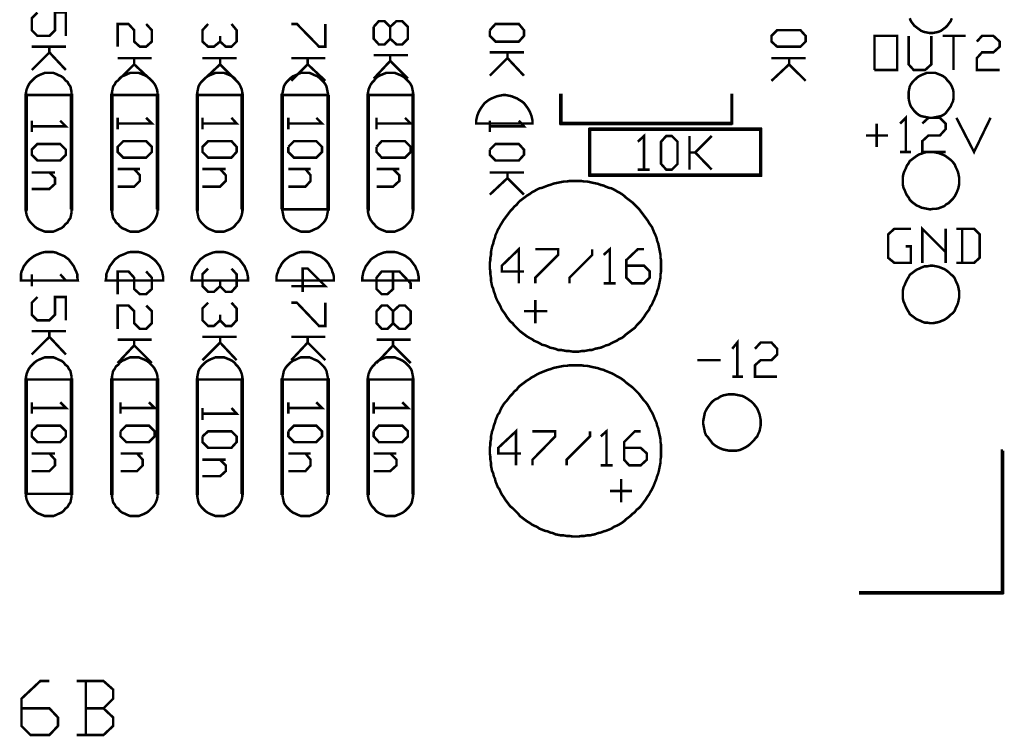
# Model space of a CAD drawing. Extents: x -2.19 to 1.44, y -1.06 to 2.4.
# Drawn here: x -0.29 to 1.44, y -0.05 to 1.21 of the extents above; entities that cross this region are included whole.
import ezdxf

# ---------------------------------------------------------------- set-up
doc = ezdxf.new("R2010")
doc.units = 0
doc.header["$LTSCALE"] = 0.000394
doc.layers.add('LAYER_1', color=7, linetype='CONTINUOUS')

msp = doc.modelspace()

# ---------------------------------------------------------------- linework, layer by layer
at = {"layer": 'LAYER_1', "color": 39, "linetype": 'CONTINUOUS', "const_width": 0.00439}
for points in [[(-0.258063, 1.217961), (-0.268063, 1.207961), (-0.268063, 1.186961), (-0.258063, 1.176961), (-0.237063, 1.176961), (-0.227063, 1.186961), (-0.227063, 1.217961), (-0.208063, 1.217961), (-0.208063, 1.176961)], [(-0.067063, 1.197961), (-0.057063, 1.186961), (-0.057063, 1.166961), (-0.067063, 1.157961), (-0.078063, 1.157961), (-0.088063, 1.166961), (-0.088063, 1.186961), (-0.098063, 1.197961), (-0.117063, 1.197961), (-0.117063, 1.157961)], [(0.082937, 1.197961), (0.091937, 1.186961), (0.091937, 1.166961), (0.082937, 1.157961), (0.072937, 1.157961), (0.062937, 1.166961), (0.062937, 1.176961), (0.062937, 1.166961), (0.051937, 1.157961), (0.041937, 1.157961), (0.031937, 1.166961), (0.031937, 1.186961), (0.041937, 1.197961)], [(0.247937, 1.197961), (0.247937, 1.157961), (0.236937, 1.157961), (0.197937, 1.197961), (0.187937, 1.197961)], [(0.341937, 1.202961), (0.332937, 1.192961), (0.341937, 1.202961), (0.351937, 1.202961), (0.361937, 1.192961), (0.361937, 1.171961), (0.372937, 1.161961), (0.382937, 1.161961), (0.392937, 1.171961), (0.392937, 1.192961), (0.382937, 1.202961), (0.372937, 1.202961), (0.361937, 1.192961), (0.361937, 1.171961), (0.351937, 1.161961), (0.341937, 1.161961), (0.332937, 1.171961), (0.332937, 1.192961)], [(0.546937, 1.197961), (0.536937, 1.186961), (0.546937, 1.197961), (0.587937, 1.197961), (0.596937, 1.186961), (0.596937, 1.176961), (0.587937, 1.166961), (0.546937, 1.166961), (0.536937, 1.176961), (0.536937, 1.186961)], [(1.274937, 1.207961), (1.276937, 1.202961), (1.279937, 1.198961), (1.282937, 1.194961), (1.286937, 1.191961), (1.290937, 1.188961), (1.294937, 1.185961), (1.299937, 1.183961), (1.304937, 1.182961), (1.309937, 1.181961), (1.314937, 1.181961), (1.319937, 1.182961), (1.324937, 1.183961), (1.329937, 1.185961), (1.333937, 1.188961), (1.337937, 1.191961), (1.340937, 1.194961), (1.343937, 1.198961), (1.346937, 1.202961), (1.348937, 1.207961)], [(1.212937, 1.116961), (1.212937, 1.176961), (1.252937, 1.176961), (1.252937, 1.116961), (1.212937, 1.116961), (1.252937, 1.116961)], [(1.272937, 1.126961), (1.272937, 1.176961), (1.272937, 1.126961), (1.281937, 1.116961), (1.301937, 1.116961), (1.312937, 1.126961), (1.312937, 1.176961)], [(1.332937, 1.176961), (1.372937, 1.176961), (1.351937, 1.176961), (1.351937, 1.116961)], [(1.392937, 1.166961), (1.401937, 1.176961), (1.421937, 1.176961), (1.432937, 1.166961), (1.432937, 1.157961), (1.421937, 1.147961), (1.401937, 1.147961), (1.392937, 1.137961), (1.392937, 1.116961), (1.432937, 1.116961)], [(-0.208063, 1.157961), (-0.268063, 1.157961)], [(-0.237063, 1.147961), (-0.208063, 1.116961), (-0.237063, 1.147961), (-0.237063, 1.157961), (-0.237063, 1.147961), (-0.268063, 1.116961)], [(0.392937, 1.142961), (0.332937, 1.142961)], [(0.361937, 1.132961), (0.392937, 1.101961), (0.361937, 1.132961), (0.361937, 1.142961), (0.361937, 1.132961), (0.332937, 1.101961)], [(0.596937, 1.147961), (0.536937, 1.147961)], [(0.567937, 1.137961), (0.596937, 1.106961), (0.567937, 1.137961), (0.567937, 1.147961), (0.567937, 1.137961), (0.536937, 1.106961)], [(-0.057063, 1.137961), (-0.117063, 1.137961)], [(-0.088063, 1.126961), (-0.057063, 1.097961), (-0.088063, 1.126961), (-0.088063, 1.137961), (-0.088063, 1.126961), (-0.117063, 1.097961)], [(0.091937, 1.137961), (0.031937, 1.137961)], [(0.062937, 1.126961), (0.091937, 1.097961), (0.062937, 1.126961), (0.062937, 1.137961), (0.062937, 1.126961), (0.031937, 1.097961)], [(0.247937, 1.137961), (0.187937, 1.137961)], [(0.216937, 1.126961), (0.247937, 1.097961), (0.216937, 1.126961), (0.216937, 1.137961), (0.216937, 1.126961), (0.187937, 1.097961)], [(1.031937, 1.137961), (1.091937, 1.137961)], [(1.062937, 1.126961), (1.091937, 1.097961), (1.062937, 1.126961), (1.062937, 1.137961), (1.062937, 1.126961), (1.031937, 1.097961)], [(-0.277063, 1.072961), (-0.277063, 0.871961), (-0.279063, 0.871961), (-0.279063, 1.072961), (-0.277063, 1.072961), (-0.278063, 1.072961), (-0.278063, 0.871961)], [(-0.199063, 0.871961), (-0.199063, 1.072961), (-0.197063, 1.072961), (-0.197063, 0.871961), (-0.199063, 0.871961), (-0.198063, 0.871961), (-0.198063, 1.072961)], [(-0.126063, 1.072961), (-0.126063, 0.871961), (-0.128063, 0.871961), (-0.128063, 1.072961), (-0.126063, 1.072961), (-0.127063, 1.072961), (-0.127063, 0.871961)], [(-0.048063, 0.871961), (-0.048063, 1.072961), (-0.046063, 1.072961), (-0.046063, 0.871961), (-0.048063, 0.871961), (-0.047063, 0.871961), (-0.047063, 1.072961)], [(0.023937, 1.072961), (0.023937, 0.871961), (0.021937, 0.871961), (0.021937, 1.072961), (0.023937, 1.072961), (0.022937, 1.072961), (0.022937, 0.871961)], [(0.100937, 0.871961), (0.100937, 1.072961), (0.102937, 1.072961), (0.102937, 0.871961), (0.100937, 0.871961), (0.101937, 0.871961), (0.101937, 1.072961)], [(0.170937, 0.871961), (0.170937, 1.072961), (0.172937, 1.072961), (0.172937, 0.871961), (0.170937, 0.871961), (0.171937, 0.871961), (0.171937, 1.072961)], [(0.253937, 1.072961), (0.253937, 0.871961), (0.251937, 0.871961), (0.251937, 1.072961), (0.253937, 1.072961), (0.252937, 1.072961), (0.252937, 0.871961)], [(0.321937, 0.871961), (0.321937, 1.072961), (0.323937, 1.072961), (0.323937, 0.871961), (0.321937, 0.871961), (0.322937, 0.871961), (0.322937, 1.072961)], [(0.400937, 0.871961), (0.400937, 1.072961), (0.402937, 1.072961), (0.402937, 0.871961), (0.400937, 0.871961), (0.401937, 0.871961), (0.401937, 1.072961)], [(0.962937, 1.021961), (0.661937, 1.021961), (0.661937, 1.023961), (0.962937, 1.023961), (0.962937, 1.021961), (0.962937, 1.022961), (0.661937, 1.022961), (0.660937, 1.022961), (0.660937, 1.072961), (0.662937, 1.072961), (0.662937, 1.022961), (0.660937, 1.022961), (0.661937, 1.022961), (0.661937, 1.072961)], [(0.961937, 1.022961), (0.961937, 1.072961), (0.962937, 1.072961), (0.962937, 1.022961), (0.961937, 1.022961), (0.962937, 1.022961), (0.962937, 1.072961)], [(1.267937, 1.032961), (1.257937, 1.022961), (1.267937, 1.032961), (1.267937, 0.972961), (1.257937, 0.972961), (1.276937, 0.972961)], [(-0.218063, 1.027961), (-0.208063, 1.017961), (-0.268063, 1.017961), (-0.268063, 1.027961), (-0.268063, 1.007961)], [(-0.067063, 1.032961), (-0.057063, 1.022961), (-0.117063, 1.022961), (-0.117063, 1.032961), (-0.117063, 1.012961)], [(0.082937, 1.032961), (0.091937, 1.022961), (0.031937, 1.022961), (0.031937, 1.032961), (0.031937, 1.012961)], [(0.231937, 1.032961), (0.241937, 1.022961), (0.182937, 1.022961), (0.182937, 1.032961), (0.182937, 1.012961)], [(0.387937, 1.032961), (0.397937, 1.022961), (0.337937, 1.022961), (0.337937, 1.032961), (0.337937, 1.012961)], [(0.596937, 1.017961), (0.587937, 1.027961), (0.596937, 1.017961), (0.536937, 1.017961), (0.536937, 1.027961), (0.536937, 1.007961)], [(1.216937, 1.022961), (1.216937, 0.981961)], [(1.307937, 1.032961), (1.296937, 1.022961), (1.307937, 1.032961), (1.327937, 1.032961), (1.337937, 1.022961), (1.337937, 1.012961), (1.327937, 1.001961), (1.307937, 1.001961), (1.296937, 0.991961), (1.296937, 0.972961), (1.337937, 0.972961)], [(1.356937, 1.032961), (1.387937, 0.972961), (1.416937, 1.032961)], [(1.011937, 0.931961), (1.011937, 0.972961), (1.013937, 0.972961), (1.013937, 0.931961), (1.011937, 0.931961), (1.012937, 0.931961), (1.012937, 0.972961), (1.011937, 0.972961), (1.011937, 1.012961), (1.013937, 1.012961), (1.013937, 0.972961), (1.011937, 0.972961), (1.012937, 0.972961), (1.012937, 1.012961), (1.012937, 1.011961), (0.712937, 1.011961), (0.712937, 1.013961), (1.012937, 1.013961), (1.012937, 1.011961), (1.012937, 1.012961), (0.712937, 1.012961), (0.712937, 0.931961), (0.711937, 0.931961), (0.711937, 1.012961), (0.712937, 1.012961), (0.712937, 0.931961), (0.712937, 0.932961), (1.012937, 0.932961), (1.012937, 0.930961), (0.712937, 0.930961), (0.712937, 0.932961), (0.712937, 0.931961), (1.012937, 0.931961)], [(0.796937, 0.990961), (0.807937, 1.000961), (0.807937, 0.941961), (0.796937, 0.941961), (0.817937, 0.941961)], [(1.197937, 1.001961), (1.236937, 1.001961)], [(0.192937, 0.991961), (0.182937, 0.981961), (0.192937, 0.991961), (0.231937, 0.991961), (0.241937, 0.981961), (0.241937, 0.972961), (0.231937, 0.962961), (0.192937, 0.962961), (0.182937, 0.972961), (0.182937, 0.981961)], [(0.346937, 0.991961), (0.337937, 0.981961), (0.346937, 0.991961), (0.387937, 0.991961), (0.397937, 0.981961), (0.397937, 0.972961), (0.387937, 0.962961), (0.346937, 0.962961), (0.337937, 0.972961), (0.337937, 0.981961)], [(0.546937, 0.986961), (0.536937, 0.976961), (0.546937, 0.986961), (0.587937, 0.986961), (0.596937, 0.976961), (0.596937, 0.967961), (0.587937, 0.957961), (0.546937, 0.957961), (0.536937, 0.967961), (0.536937, 0.976961)], [(0.887937, 0.941961), (0.887937, 1.000961)], [(0.897937, 0.971961), (0.926937, 1.000961), (0.897937, 0.971961), (0.887937, 0.971961), (0.897937, 0.971961), (0.926937, 0.941961)], [(-0.268063, 0.936961), (-0.227063, 0.936961), (-0.237063, 0.936961), (-0.227063, 0.926961), (-0.227063, 0.916961), (-0.237063, 0.907961), (-0.268063, 0.907961)], [(-0.117063, 0.942961), (-0.078063, 0.942961), (-0.088063, 0.942961), (-0.078063, 0.931961), (-0.078063, 0.921961), (-0.088063, 0.911961), (-0.117063, 0.911961)], [(0.031937, 0.942961), (0.072937, 0.942961), (0.062937, 0.942961), (0.072937, 0.931961), (0.072937, 0.921961), (0.062937, 0.911961), (0.031937, 0.911961)], [(0.221937, 0.942961), (0.182937, 0.942961), (0.221937, 0.942961), (0.212937, 0.942961), (0.221937, 0.931961), (0.221937, 0.921961), (0.212937, 0.911961), (0.182937, 0.911961)], [(0.377937, 0.942961), (0.337937, 0.942961), (0.377937, 0.942961), (0.366937, 0.942961), (0.377937, 0.931961), (0.377937, 0.921961), (0.366937, 0.911961), (0.337937, 0.911961)], [(0.596937, 0.936961), (0.536937, 0.936961)], [(0.567937, 0.926961), (0.596937, 0.897961), (0.567937, 0.926961), (0.567937, 0.936961), (0.567937, 0.926961), (0.536937, 0.897961)], [(-0.278063, 0.871961), (-0.278063, 0.866961), (-0.277063, 0.861961), (-0.275063, 0.856961), (-0.273063, 0.852961), (-0.270063, 0.848961), (-0.267063, 0.845961), (-0.263063, 0.841961), (-0.259063, 0.838961), (-0.255063, 0.836961), (-0.250063, 0.834961), (-0.245063, 0.832961), (-0.240063, 0.832961), (-0.235063, 0.832961), (-0.230063, 0.832961), (-0.225063, 0.834961), (-0.221063, 0.836961), (-0.216063, 0.838961), (-0.212063, 0.841961), (-0.209063, 0.845961), (-0.205063, 0.848961), (-0.203063, 0.852961), (-0.200063, 0.856961), (-0.199063, 0.861961), (-0.198063, 0.866961), (-0.198063, 0.871961)], [(-0.127063, 0.871961), (-0.127063, 0.866961), (-0.126063, 0.861961), (-0.125063, 0.856961), (-0.122063, 0.852961), (-0.120063, 0.848961), (-0.116063, 0.845961), (-0.113063, 0.841961), (-0.109063, 0.838961), (-0.104063, 0.836961), (-0.100063, 0.834961), (-0.095063, 0.832961), (-0.090063, 0.832961), (-0.085063, 0.832961), (-0.080063, 0.832961), (-0.075063, 0.834961), (-0.070063, 0.836961), (-0.066063, 0.838961), (-0.062063, 0.841961), (-0.058063, 0.845961), (-0.055063, 0.848961), (-0.052063, 0.852961), (-0.050063, 0.856961), (-0.048063, 0.861961), (-0.047063, 0.866961), (-0.047063, 0.871961)], [(0.022937, 0.871961), (0.022937, 0.866961), (0.023937, 0.861961), (0.024937, 0.856961), (0.026937, 0.852961), (0.029937, 0.848961), (0.032937, 0.845961), (0.036937, 0.841961), (0.040937, 0.838961), (0.044937, 0.836961), (0.049937, 0.834961), (0.054937, 0.832961), (0.059937, 0.832961), (0.064937, 0.832961), (0.069937, 0.832961), (0.074937, 0.834961), (0.079937, 0.836961), (0.083937, 0.838961), (0.087937, 0.841961), (0.090937, 0.845961), (0.093937, 0.848961), (0.096937, 0.852961), (0.098937, 0.856961), (0.100937, 0.861961), (0.101937, 0.866961), (0.101937, 0.871961)], [(0.322937, 0.871961), (0.322937, 0.866961), (0.323937, 0.861961), (0.325937, 0.856961), (0.327937, 0.852961), (0.330937, 0.848961), (0.333937, 0.845961), (0.336937, 0.841961), (0.340937, 0.838961), (0.344937, 0.836961), (0.349937, 0.834961), (0.354937, 0.832961), (0.359937, 0.832961), (0.364937, 0.832961), (0.369937, 0.832961), (0.374937, 0.834961), (0.379937, 0.836961), (0.383937, 0.838961), (0.387937, 0.841961), (0.391937, 0.845961), (0.394937, 0.848961), (0.397937, 0.852961), (0.399937, 0.856961), (0.400937, 0.861961), (0.401937, 0.866961), (0.401937, 0.871961)], [(1.267937, 0.806961), (1.276937, 0.806961), (1.276937, 0.777961), (1.247937, 0.777961), (1.236937, 0.786961), (1.236937, 0.827961), (1.247937, 0.837961), (1.276937, 0.837961)], [(1.296937, 0.777961), (1.296937, 0.837961), (1.337937, 0.796961), (1.337937, 0.837961), (1.337937, 0.777961)], [(1.356937, 0.777961), (1.387937, 0.777961), (1.397937, 0.786961), (1.397937, 0.827961), (1.387937, 0.837961), (1.356937, 0.837961), (1.366937, 0.837961), (1.366937, 0.777961)], [(0.557937, 0.762961), (0.596937, 0.762961), (0.557937, 0.762961), (0.557937, 0.772961), (0.587937, 0.801961), (0.587937, 0.741961)], [(0.616937, 0.801961), (0.656937, 0.801961), (0.656937, 0.791961), (0.616937, 0.751961), (0.616937, 0.741961)], [(0.676937, 0.751961), (0.676937, 0.741961), (0.676937, 0.751961), (0.716937, 0.791961), (0.716937, 0.801961)], [(0.736937, 0.791961), (0.747937, 0.801961), (0.747937, 0.741961), (0.736937, 0.741961), (0.757937, 0.741961)], [(0.776937, 0.772961), (0.807937, 0.772961), (0.817937, 0.762961), (0.817937, 0.751961), (0.807937, 0.741961), (0.786937, 0.741961), (0.776937, 0.751961), (0.776937, 0.782961), (0.796937, 0.801961), (0.807937, 0.801961)], [(-0.067063, 0.762961), (-0.057063, 0.751961), (-0.057063, 0.731961), (-0.067063, 0.722961), (-0.078063, 0.722961), (-0.088063, 0.731961), (-0.088063, 0.751961), (-0.098063, 0.762961), (-0.117063, 0.762961), (-0.117063, 0.722961)], [(0.082937, 0.767961), (0.091937, 0.757961), (0.091937, 0.736961), (0.082937, 0.726961), (0.072937, 0.726961), (0.062937, 0.736961), (0.062937, 0.746961), (0.062937, 0.736961), (0.051937, 0.726961), (0.041937, 0.726961), (0.031937, 0.736961), (0.031937, 0.757961), (0.041937, 0.767961)], [(0.207937, 0.726961), (0.207937, 0.767961), (0.216937, 0.767961), (0.247937, 0.736961), (0.187937, 0.736961)], [(0.366937, 0.762961), (0.366937, 0.731961), (0.356937, 0.722961), (0.346937, 0.722961), (0.337937, 0.731961), (0.337937, 0.751961), (0.346937, 0.762961), (0.377937, 0.762961), (0.397937, 0.741961), (0.397937, 0.731961)], [(-0.218063, 0.757961), (-0.208063, 0.746961), (-0.268063, 0.746961), (-0.268063, 0.757961), (-0.268063, 0.736961)], [(-0.268063, 0.707961), (-0.258063, 0.717961), (-0.268063, 0.707961), (-0.268063, 0.686961), (-0.258063, 0.676961), (-0.237063, 0.676961), (-0.227063, 0.686961), (-0.227063, 0.717961), (-0.208063, 0.717961), (-0.208063, 0.676961)], [(0.082937, 0.707961), (0.091937, 0.697961), (0.091937, 0.676961), (0.082937, 0.666961), (0.072937, 0.666961), (0.062937, 0.676961), (0.062937, 0.686961), (0.062937, 0.676961), (0.051937, 0.666961), (0.041937, 0.666961), (0.031937, 0.676961), (0.031937, 0.697961), (0.041937, 0.707961)], [(0.247937, 0.707961), (0.247937, 0.666961), (0.236937, 0.666961), (0.197937, 0.707961), (0.187937, 0.707961)], [(0.616937, 0.712961), (0.616937, 0.671961)], [(-0.067063, 0.702961), (-0.057063, 0.692961), (-0.057063, 0.671961), (-0.067063, 0.661961), (-0.078063, 0.661961), (-0.088063, 0.671961), (-0.088063, 0.692961), (-0.098063, 0.702961), (-0.117063, 0.702961), (-0.117063, 0.661961)], [(0.596937, 0.692961), (0.637937, 0.692961)], [(-0.268063, 0.657961), (-0.208063, 0.657961)], [(-0.237063, 0.647961), (-0.208063, 0.616961), (-0.237063, 0.647961), (-0.237063, 0.657961), (-0.237063, 0.647961), (-0.268063, 0.616961)], [(-0.117063, 0.642961), (-0.057063, 0.642961)], [(-0.088063, 0.632961), (-0.057063, 0.601961), (-0.088063, 0.632961), (-0.088063, 0.642961), (-0.088063, 0.632961), (-0.117063, 0.601961)], [(0.031937, 0.647961), (0.091937, 0.647961)], [(0.062937, 0.637961), (0.091937, 0.606961), (0.062937, 0.637961), (0.062937, 0.647961), (0.062937, 0.637961), (0.031937, 0.606961)], [(0.187937, 0.647961), (0.247937, 0.647961)], [(0.216937, 0.637961), (0.247937, 0.606961), (0.216937, 0.637961), (0.216937, 0.647961), (0.216937, 0.637961), (0.187937, 0.606961)], [(0.337937, 0.642961), (0.397937, 0.642961)], [(0.366937, 0.632961), (0.397937, 0.601961), (0.366937, 0.632961), (0.366937, 0.642961), (0.366937, 0.632961), (0.337937, 0.601961)], [(0.962937, 0.626961), (0.971937, 0.637961), (0.971937, 0.577961), (0.962937, 0.577961), (0.981937, 0.577961)], [(1.002937, 0.626961), (1.012937, 0.637961), (1.031937, 0.637961), (1.041937, 0.626961), (1.041937, 0.616961), (1.031937, 0.606961), (1.012937, 0.606961), (1.002937, 0.597961), (1.002937, 0.577961), (1.041937, 0.577961)], [(0.901937, 0.606961), (0.942937, 0.606961)], [(-0.279063, 0.371961), (-0.279063, 0.572961), (-0.277063, 0.572961), (-0.277063, 0.371961), (-0.279063, 0.371961), (-0.278063, 0.371961), (-0.278063, 0.572961)], [(-0.199063, 0.371961), (-0.199063, 0.572961), (-0.197063, 0.572961), (-0.197063, 0.371961), (-0.199063, 0.371961), (-0.198063, 0.371961), (-0.198063, 0.572961)], [(-0.126063, 0.572961), (-0.126063, 0.371961), (-0.128063, 0.371961), (-0.128063, 0.572961), (-0.126063, 0.572961), (-0.127063, 0.572961), (-0.127063, 0.371961)], [(-0.048063, 0.371961), (-0.048063, 0.572961), (-0.046063, 0.572961), (-0.046063, 0.371961), (-0.048063, 0.371961), (-0.047063, 0.371961), (-0.047063, 0.572961)], [(0.023937, 0.572961), (0.023937, 0.371961), (0.021937, 0.371961), (0.021937, 0.572961), (0.023937, 0.572961), (0.022937, 0.572961), (0.022937, 0.371961)], [(0.100937, 0.371961), (0.100937, 0.572961), (0.102937, 0.572961), (0.102937, 0.371961), (0.100937, 0.371961), (0.101937, 0.371961), (0.101937, 0.572961)], [(0.172937, 0.572961), (0.172937, 0.371961), (0.170937, 0.371961), (0.170937, 0.572961), (0.172937, 0.572961), (0.171937, 0.572961), (0.171937, 0.371961)], [(0.251937, 0.371961), (0.251937, 0.572961), (0.253937, 0.572961), (0.253937, 0.371961), (0.251937, 0.371961), (0.252937, 0.371961), (0.252937, 0.572961)], [(0.323937, 0.572961), (0.323937, 0.371961), (0.321937, 0.371961), (0.321937, 0.572961), (0.323937, 0.572961), (0.322937, 0.572961), (0.322937, 0.371961)], [(0.400937, 0.371961), (0.400937, 0.572961), (0.402937, 0.572961), (0.402937, 0.371961), (0.400937, 0.371961), (0.401937, 0.371961), (0.401937, 0.572961)], [(-0.218063, 0.532961), (-0.208063, 0.522961), (-0.268063, 0.522961), (-0.268063, 0.532961), (-0.268063, 0.512961)], [(-0.052063, 0.522961), (-0.062063, 0.532961), (-0.052063, 0.522961), (-0.112063, 0.522961), (-0.112063, 0.532961), (-0.112063, 0.512961)], [(0.091937, 0.512961), (0.082937, 0.522961), (0.091937, 0.512961), (0.031937, 0.512961), (0.031937, 0.522961), (0.031937, 0.501961)], [(0.241937, 0.522961), (0.231937, 0.532961), (0.241937, 0.522961), (0.182937, 0.522961), (0.182937, 0.532961), (0.182937, 0.512961)], [(0.382937, 0.532961), (0.392937, 0.522961), (0.332937, 0.522961), (0.332937, 0.532961), (0.332937, 0.512961)], [(-0.258063, 0.491961), (-0.268063, 0.481961), (-0.258063, 0.491961), (-0.218063, 0.491961), (-0.208063, 0.481961), (-0.208063, 0.472961), (-0.218063, 0.462961), (-0.258063, 0.462961), (-0.268063, 0.472961), (-0.268063, 0.481961)], [(-0.102063, 0.491961), (-0.112063, 0.481961), (-0.102063, 0.491961), (-0.062063, 0.491961), (-0.052063, 0.481961), (-0.052063, 0.472961), (-0.062063, 0.462961), (-0.102063, 0.462961), (-0.112063, 0.472961), (-0.112063, 0.481961)], [(0.192937, 0.491961), (0.182937, 0.481961), (0.192937, 0.491961), (0.231937, 0.491961), (0.241937, 0.481961), (0.241937, 0.472961), (0.231937, 0.462961), (0.192937, 0.462961), (0.182937, 0.472961), (0.182937, 0.481961)], [(0.341937, 0.491961), (0.332937, 0.481961), (0.341937, 0.491961), (0.382937, 0.491961), (0.392937, 0.481961), (0.392937, 0.472961), (0.382937, 0.462961), (0.341937, 0.462961), (0.332937, 0.472961), (0.332937, 0.481961)], [(0.591937, 0.442961), (0.551937, 0.442961), (0.551937, 0.452961), (0.582937, 0.481961), (0.582937, 0.421961)], [(0.731937, 0.472961), (0.741937, 0.481961), (0.741937, 0.421961), (0.731937, 0.421961), (0.752937, 0.421961)], [(0.041937, 0.481961), (0.031937, 0.472961), (0.041937, 0.481961), (0.082937, 0.481961), (0.091937, 0.472961), (0.091937, 0.462961), (0.082937, 0.452961), (0.041937, 0.452961), (0.031937, 0.462961), (0.031937, 0.472961)], [(0.651937, 0.481961), (0.611937, 0.481961), (0.651937, 0.481961), (0.651937, 0.472961), (0.611937, 0.431961), (0.611937, 0.421961)], [(0.671937, 0.421961), (0.671937, 0.431961), (0.712937, 0.472961), (0.712937, 0.481961)], [(0.772937, 0.452961), (0.801937, 0.452961), (0.812937, 0.442961), (0.812937, 0.431961), (0.801937, 0.421961), (0.781937, 0.421961), (0.772937, 0.431961), (0.772937, 0.462961), (0.791937, 0.481961), (0.801937, 0.481961)], [(1.438937, 0.447961), (1.438937, 0.197961), (1.436937, 0.197961), (1.436937, 0.447961), (1.438937, 0.447961), (1.437937, 0.447961), (1.437937, 0.197961), (1.437937, 0.196961), (1.187937, 0.196961), (1.187937, 0.198961), (1.437937, 0.198961), (1.437937, 0.196961), (1.437937, 0.197961), (1.187937, 0.197961)], [(-0.268063, 0.442961), (-0.227063, 0.442961), (-0.237063, 0.442961), (-0.227063, 0.431961), (-0.227063, 0.421961), (-0.237063, 0.411961), (-0.268063, 0.411961)], [(-0.073063, 0.442961), (-0.112063, 0.442961), (-0.073063, 0.442961), (-0.083063, 0.442961), (-0.073063, 0.431961), (-0.073063, 0.421961), (-0.083063, 0.411961), (-0.112063, 0.411961)], [(0.072937, 0.431961), (0.031937, 0.431961), (0.072937, 0.431961), (0.062937, 0.431961), (0.072937, 0.421961), (0.072937, 0.411961), (0.062937, 0.402961), (0.031937, 0.402961)], [(0.221937, 0.442961), (0.182937, 0.442961), (0.221937, 0.442961), (0.212937, 0.442961), (0.221937, 0.431961), (0.221937, 0.421961), (0.212937, 0.411961), (0.182937, 0.411961)], [(0.372937, 0.442961), (0.332937, 0.442961), (0.372937, 0.442961), (0.361937, 0.442961), (0.372937, 0.431961), (0.372937, 0.421961), (0.361937, 0.411961), (0.332937, 0.411961)], [(0.767937, 0.397961), (0.767937, 0.356961)], [(-0.127063, 0.371961), (-0.127063, 0.366961), (-0.126063, 0.361961), (-0.125063, 0.356961), (-0.122063, 0.352961), (-0.120063, 0.348961), (-0.116063, 0.345961), (-0.113063, 0.341961), (-0.109063, 0.338961), (-0.104063, 0.336961), (-0.100063, 0.334961), (-0.095063, 0.332961), (-0.090063, 0.332961), (-0.085063, 0.332961), (-0.080063, 0.332961), (-0.075063, 0.334961), (-0.070063, 0.336961), (-0.066063, 0.338961), (-0.062063, 0.341961), (-0.058063, 0.345961), (-0.055063, 0.348961), (-0.052063, 0.352961), (-0.050063, 0.356961), (-0.048063, 0.361961), (-0.047063, 0.366961), (-0.047063, 0.371961)], [(0.022937, 0.371961), (0.022937, 0.366961), (0.023937, 0.361961), (0.024937, 0.356961), (0.026937, 0.352961), (0.029937, 0.348961), (0.032937, 0.345961), (0.036937, 0.341961), (0.040937, 0.338961), (0.044937, 0.336961), (0.049937, 0.334961), (0.054937, 0.332961), (0.059937, 0.332961), (0.064937, 0.332961), (0.069937, 0.332961), (0.074937, 0.334961), (0.079937, 0.336961), (0.083937, 0.338961), (0.087937, 0.341961), (0.090937, 0.345961), (0.093937, 0.348961), (0.096937, 0.352961), (0.098937, 0.356961), (0.100937, 0.361961), (0.101937, 0.366961), (0.101937, 0.371961)], [(0.171937, 0.371961), (0.172937, 0.366961), (0.173937, 0.361961), (0.174937, 0.356961), (0.176937, 0.352961), (0.179937, 0.348961), (0.182937, 0.345961), (0.186937, 0.341961), (0.190937, 0.338961), (0.195937, 0.336961), (0.199937, 0.334961), (0.204937, 0.332961), (0.209937, 0.332961), (0.214937, 0.332961), (0.219937, 0.332961), (0.224937, 0.334961), (0.228937, 0.336961), (0.233937, 0.338961), (0.237937, 0.341961), (0.241937, 0.345961), (0.244937, 0.348961), (0.247937, 0.352961), (0.249937, 0.356961), (0.250937, 0.361961), (0.251937, 0.366961), (0.252937, 0.371961)], [(0.322937, 0.371961), (0.322937, 0.366961), (0.323937, 0.361961), (0.325937, 0.356961), (0.327937, 0.352961), (0.330937, 0.348961), (0.333937, 0.345961), (0.336937, 0.341961), (0.340937, 0.338961), (0.344937, 0.336961), (0.349937, 0.334961), (0.354937, 0.332961), (0.359937, 0.332961), (0.364937, 0.332961), (0.369937, 0.332961), (0.374937, 0.334961), (0.379937, 0.336961), (0.383937, 0.338961), (0.387937, 0.341961), (0.391937, 0.345961), (0.394937, 0.348961), (0.397937, 0.352961), (0.399937, 0.356961), (0.400937, 0.361961), (0.401937, 0.366961), (0.401937, 0.371961)], [(0.786937, 0.376961), (0.747937, 0.376961)], [(-0.286063, -0.005039), (-0.237063, -0.005039), (-0.222063, -0.021039), (-0.222063, -0.036039), (-0.237063, -0.052039), (-0.270063, -0.052039), (-0.286063, -0.036039), (-0.286063, 0.011961), (-0.253063, 0.042961), (-0.237063, 0.042961)], [(-0.189063, -0.052039), (-0.142063, -0.052039), (-0.125063, -0.036039), (-0.125063, -0.021039), (-0.142063, -0.005039), (-0.173063, -0.005039), (-0.142063, -0.005039), (-0.125063, 0.011961), (-0.125063, 0.027961), (-0.142063, 0.042961), (-0.189063, 0.042961), (-0.173063, 0.042961), (-0.173063, -0.052039)]]:
    msp.add_lwpolyline(points, dxfattribs=at)
for points in [[(1.031937, 1.176961), (1.041937, 1.186961), (1.082937, 1.186961), (1.091937, 1.176961), (1.091937, 1.166961), (1.082937, 1.157961), (1.041937, 1.157961), (1.031937, 1.166961)], [(-0.198063, 1.072961), (-0.198063, 1.077961), (-0.199063, 1.082961), (-0.200063, 1.087961), (-0.203063, 1.091961), (-0.205063, 1.095961), (-0.209063, 1.098961), (-0.212063, 1.102961), (-0.216063, 1.105961), (-0.221063, 1.107961), (-0.225063, 1.109961), (-0.230063, 1.111961), (-0.235063, 1.111961), (-0.240063, 1.111961), (-0.245063, 1.111961), (-0.250063, 1.109961), (-0.255063, 1.107961), (-0.259063, 1.105961), (-0.263063, 1.102961), (-0.267063, 1.098961), (-0.270063, 1.095961), (-0.273063, 1.091961), (-0.275063, 1.087961), (-0.277063, 1.082961), (-0.278063, 1.077961), (-0.278063, 1.072961)], [(-0.047063, 1.072961), (-0.047063, 1.077961), (-0.048063, 1.082961), (-0.050063, 1.087961), (-0.052063, 1.091961), (-0.055063, 1.095961), (-0.058063, 1.098961), (-0.062063, 1.102961), (-0.066063, 1.105961), (-0.070063, 1.107961), (-0.075063, 1.109961), (-0.080063, 1.111961), (-0.085063, 1.111961), (-0.090063, 1.111961), (-0.095063, 1.111961), (-0.100063, 1.109961), (-0.104063, 1.107961), (-0.109063, 1.105961), (-0.113063, 1.102961), (-0.116063, 1.098961), (-0.120063, 1.095961), (-0.122063, 1.091961), (-0.125063, 1.087961), (-0.126063, 1.082961), (-0.127063, 1.077961), (-0.127063, 1.072961)], [(0.101937, 1.072961), (0.101937, 1.077961), (0.100937, 1.082961), (0.098937, 1.087961), (0.096937, 1.091961), (0.093937, 1.095961), (0.090937, 1.098961), (0.087937, 1.102961), (0.083937, 1.105961), (0.079937, 1.107961), (0.074937, 1.109961), (0.069937, 1.111961), (0.064937, 1.111961), (0.059937, 1.111961), (0.054937, 1.111961), (0.049937, 1.109961), (0.044937, 1.107961), (0.040937, 1.105961), (0.036937, 1.102961), (0.032937, 1.098961), (0.029937, 1.095961), (0.026937, 1.091961), (0.024937, 1.087961), (0.023937, 1.082961), (0.022937, 1.077961), (0.022937, 1.072961)], [(0.252937, 1.072961), (0.251937, 1.077961), (0.250937, 1.082961), (0.249937, 1.087961), (0.247937, 1.091961), (0.244937, 1.095961), (0.241937, 1.098961), (0.237937, 1.102961), (0.233937, 1.105961), (0.228937, 1.107961), (0.224937, 1.109961), (0.219937, 1.111961), (0.214937, 1.111961), (0.209937, 1.111961), (0.204937, 1.111961), (0.199937, 1.109961), (0.195937, 1.107961), (0.190937, 1.105961), (0.186937, 1.102961), (0.182937, 1.098961), (0.179937, 1.095961), (0.176937, 1.091961), (0.174937, 1.087961), (0.173937, 1.082961), (0.172937, 1.077961), (0.171937, 1.072961)], [(0.401937, 1.072961), (0.401937, 1.077961), (0.400937, 1.082961), (0.399937, 1.087961), (0.397937, 1.091961), (0.394937, 1.095961), (0.391937, 1.098961), (0.387937, 1.102961), (0.383937, 1.105961), (0.379937, 1.107961), (0.374937, 1.109961), (0.369937, 1.111961), (0.364937, 1.111961), (0.359937, 1.111961), (0.354937, 1.111961), (0.349937, 1.109961), (0.344937, 1.107961), (0.340937, 1.105961), (0.336937, 1.102961), (0.333937, 1.098961), (0.330937, 1.095961), (0.327937, 1.091961), (0.325937, 1.087961), (0.323937, 1.082961), (0.322937, 1.077961), (0.322937, 1.072961)], [(1.351937, 1.072961), (1.351937, 1.077961), (1.350937, 1.082961), (1.348937, 1.087961), (1.346937, 1.091961), (1.343937, 1.095961), (1.340937, 1.098961), (1.337937, 1.102961), (1.333937, 1.105961), (1.329937, 1.107961), (1.324937, 1.109961), (1.319937, 1.111961), (1.314937, 1.111961), (1.309937, 1.111961), (1.304937, 1.111961), (1.299937, 1.109961), (1.294937, 1.107961), (1.290937, 1.105961), (1.286937, 1.102961), (1.282937, 1.098961), (1.279937, 1.095961), (1.276937, 1.091961), (1.274937, 1.087961), (1.273937, 1.082961), (1.272937, 1.077961), (1.272937, 1.072961), (1.272937, 1.067961), (1.273937, 1.061961), (1.274937, 1.057961), (1.276937, 1.052961), (1.279937, 1.048961), (1.282937, 1.044961), (1.286937, 1.040961), (1.290937, 1.037961), (1.294937, 1.035961), (1.299937, 1.034961), (1.304937, 1.033961), (1.309937, 1.032961), (1.314937, 1.032961), (1.319937, 1.033961), (1.324937, 1.034961), (1.329937, 1.035961), (1.333937, 1.037961), (1.337937, 1.040961), (1.340937, 1.044961), (1.343937, 1.048961), (1.346937, 1.052961), (1.348937, 1.057961), (1.350937, 1.061961), (1.351937, 1.067961)], [(0.611937, 1.022961), (0.611937, 1.027961), (0.610937, 1.032961), (0.609937, 1.036961), (0.607937, 1.041961), (0.605937, 1.045961), (0.602937, 1.050961), (0.599937, 1.054961), (0.596937, 1.058961), (0.592937, 1.061961), (0.587937, 1.064961), (0.584937, 1.066961), (0.579937, 1.068961), (0.574937, 1.070961), (0.569937, 1.071961), (0.564937, 1.072961), (0.559937, 1.072961), (0.554937, 1.071961), (0.549937, 1.070961), (0.544937, 1.068961), (0.539937, 1.066961), (0.535937, 1.064961), (0.531937, 1.061961), (0.527937, 1.058961), (0.524937, 1.054961), (0.521937, 1.050961), (0.518937, 1.045961), (0.516937, 1.041961), (0.514937, 1.036961), (0.513937, 1.032961), (0.512937, 1.027961), (0.512937, 1.022961)], [(-0.268063, 0.976961), (-0.258063, 0.986961), (-0.218063, 0.986961), (-0.208063, 0.976961), (-0.208063, 0.967961), (-0.218063, 0.957961), (-0.258063, 0.957961), (-0.268063, 0.967961)], [(-0.117063, 0.981961), (-0.107063, 0.991961), (-0.067063, 0.991961), (-0.057063, 0.981961), (-0.057063, 0.972961), (-0.067063, 0.962961), (-0.107063, 0.962961), (-0.117063, 0.972961)], [(0.031937, 0.981961), (0.041937, 0.991961), (0.082937, 0.991961), (0.091937, 0.981961), (0.091937, 0.972961), (0.082937, 0.962961), (0.041937, 0.962961), (0.031937, 0.972961)], [(0.846937, 0.941961), (0.837937, 0.951961), (0.837937, 0.990961), (0.846937, 1.000961), (0.856937, 1.000961), (0.866937, 0.990961), (0.866937, 0.951961), (0.856937, 0.941961)], [(1.361937, 0.921961), (1.361937, 0.926961), (1.360937, 0.931961), (1.359937, 0.936961), (1.357937, 0.941961), (1.355937, 0.945961), (1.353937, 0.950961), (1.350937, 0.954961), (1.346937, 0.958961), (1.342937, 0.961961), (1.338937, 0.964961), (1.335937, 0.966961), (1.330937, 0.968961), (1.325937, 0.970961), (1.320937, 0.971961), (1.315937, 0.972961), (1.310937, 0.972961), (1.305937, 0.972961), (1.300937, 0.971961), (1.295937, 0.969961), (1.291937, 0.968961), (1.286937, 0.965961), (1.282937, 0.962961), (1.278937, 0.959961), (1.274937, 0.956961), (1.272937, 0.952961), (1.269937, 0.948961), (1.267937, 0.943961), (1.265937, 0.939961), (1.263937, 0.934961), (1.262937, 0.929961), (1.262937, 0.924961), (1.262937, 0.919961), (1.262937, 0.914961), (1.263937, 0.909961), (1.265937, 0.905961), (1.267937, 0.900961), (1.269937, 0.896961), (1.272937, 0.892961), (1.274937, 0.888961), (1.278937, 0.884961), (1.282937, 0.881961), (1.286937, 0.878961), (1.291937, 0.876961), (1.295937, 0.874961), (1.300937, 0.873961), (1.305937, 0.872961), (1.310937, 0.871961), (1.315937, 0.872961), (1.320937, 0.872961), (1.325937, 0.873961), (1.330937, 0.875961), (1.335937, 0.877961), (1.338937, 0.880961), (1.342937, 0.882961), (1.346937, 0.886961), (1.350937, 0.890961), (1.353937, 0.894961), (1.355937, 0.898961), (1.357937, 0.902961), (1.359937, 0.907961), (1.360937, 0.911961), (1.361937, 0.916961)], [(0.837937, 0.772961), (0.837937, 0.777961), (0.837937, 0.782961), (0.836937, 0.786961), (0.836937, 0.791961), (0.835937, 0.796961), (0.834937, 0.801961), (0.833937, 0.806961), (0.832937, 0.811961), (0.830937, 0.816961), (0.829937, 0.821961), (0.827937, 0.826961), (0.825937, 0.830961), (0.823937, 0.835961), (0.821937, 0.840961), (0.818937, 0.844961), (0.816937, 0.847961), (0.813937, 0.852961), (0.810937, 0.856961), (0.807937, 0.860961), (0.804937, 0.864961), (0.801937, 0.868961), (0.798937, 0.872961), (0.794937, 0.876961), (0.791937, 0.879961), (0.787937, 0.883961), (0.783937, 0.886961), (0.779937, 0.889961), (0.775937, 0.892961), (0.772937, 0.895961), (0.768937, 0.898961), (0.763937, 0.901961), (0.759937, 0.903961), (0.754937, 0.906961), (0.750937, 0.908961), (0.745937, 0.909961), (0.740937, 0.911961), (0.736937, 0.913961), (0.731937, 0.914961), (0.726937, 0.916961), (0.721937, 0.917961), (0.716937, 0.918961), (0.712937, 0.919961), (0.707937, 0.920961), (0.702937, 0.920961), (0.697937, 0.921961), (0.692937, 0.921961), (0.687937, 0.921961), (0.682937, 0.921961), (0.676937, 0.921961), (0.671937, 0.920961), (0.666937, 0.920961), (0.661937, 0.919961), (0.656937, 0.918961), (0.651937, 0.917961), (0.647937, 0.916961), (0.642937, 0.914961), (0.638937, 0.913961), (0.633937, 0.911961), (0.628937, 0.909961), (0.623937, 0.908961), (0.619937, 0.906961), (0.614937, 0.903961), (0.610937, 0.901961), (0.606937, 0.898961), (0.601937, 0.895961), (0.597937, 0.892961), (0.593937, 0.889961), (0.589937, 0.886961), (0.586937, 0.883961), (0.583937, 0.879961), (0.579937, 0.876961), (0.576937, 0.872961), (0.572937, 0.868961), (0.569937, 0.864961), (0.566937, 0.860961), (0.563937, 0.856961), (0.560937, 0.852961), (0.557937, 0.847961), (0.555937, 0.844961), (0.553937, 0.840961), (0.550937, 0.835961), (0.548937, 0.830961), (0.546937, 0.826961), (0.545937, 0.821961), (0.543937, 0.816961), (0.542937, 0.811961), (0.540937, 0.806961), (0.539937, 0.801961), (0.538937, 0.796961), (0.538937, 0.791961), (0.537937, 0.786961), (0.537937, 0.782961), (0.536937, 0.777961), (0.536937, 0.772961), (0.536937, 0.767961), (0.537937, 0.762961), (0.537937, 0.757961), (0.538937, 0.751961), (0.538937, 0.746961), (0.539937, 0.741961), (0.540937, 0.736961), (0.542937, 0.732961), (0.543937, 0.727961), (0.545937, 0.722961), (0.546937, 0.718961), (0.548937, 0.713961), (0.550937, 0.709961), (0.553937, 0.704961), (0.555937, 0.700961), (0.557937, 0.695961), (0.560937, 0.691961), (0.563937, 0.687961), (0.566937, 0.682961), (0.569937, 0.678961), (0.572937, 0.674961), (0.576937, 0.671961), (0.579937, 0.667961), (0.583937, 0.663961), (0.586937, 0.660961), (0.589937, 0.657961), (0.593937, 0.654961), (0.597937, 0.651961), (0.601937, 0.648961), (0.606937, 0.645961), (0.610937, 0.643961), (0.614937, 0.640961), (0.619937, 0.638961), (0.623937, 0.636961), (0.628937, 0.633961), (0.633937, 0.632961), (0.638937, 0.630961), (0.642937, 0.628961), (0.647937, 0.627961), (0.651937, 0.626961), (0.656937, 0.624961), (0.661937, 0.624961), (0.666937, 0.623961), (0.671937, 0.622961), (0.676937, 0.622961), (0.682937, 0.621961), (0.687937, 0.621961), (0.692937, 0.621961), (0.697937, 0.622961), (0.702937, 0.622961), (0.707937, 0.623961), (0.712937, 0.624961), (0.716937, 0.624961), (0.721937, 0.626961), (0.726937, 0.627961), (0.731937, 0.628961), (0.736937, 0.630961), (0.740937, 0.632961), (0.745937, 0.633961), (0.750937, 0.636961), (0.754937, 0.638961), (0.759937, 0.640961), (0.763937, 0.643961), (0.768937, 0.645961), (0.772937, 0.648961), (0.775937, 0.651961), (0.779937, 0.654961), (0.783937, 0.657961), (0.787937, 0.660961), (0.791937, 0.663961), (0.794937, 0.667961), (0.798937, 0.671961), (0.801937, 0.674961), (0.804937, 0.678961), (0.807937, 0.682961), (0.810937, 0.687961), (0.813937, 0.691961), (0.816937, 0.695961), (0.818937, 0.700961), (0.821937, 0.704961), (0.823937, 0.709961), (0.825937, 0.713961), (0.827937, 0.718961), (0.829937, 0.722961), (0.830937, 0.727961), (0.832937, 0.732961), (0.833937, 0.736961), (0.834937, 0.741961), (0.835937, 0.746961), (0.836937, 0.751961), (0.836937, 0.757961), (0.837937, 0.762961), (0.837937, 0.767961)], [(0.171937, 0.871961), (0.172937, 0.866961), (0.173937, 0.861961), (0.174937, 0.856961), (0.176937, 0.852961), (0.179937, 0.848961), (0.182937, 0.845961), (0.186937, 0.841961), (0.190937, 0.838961), (0.195937, 0.836961), (0.199937, 0.834961), (0.204937, 0.832961), (0.209937, 0.832961), (0.214937, 0.832961), (0.219937, 0.832961), (0.224937, 0.834961), (0.228937, 0.836961), (0.233937, 0.838961), (0.237937, 0.841961), (0.241937, 0.845961), (0.244937, 0.848961), (0.247937, 0.852961), (0.249937, 0.856961), (0.250937, 0.861961), (0.251937, 0.866961), (0.252937, 0.871961)], [(-0.187063, 0.746961), (-0.188063, 0.752961), (-0.188063, 0.757961), (-0.190063, 0.762961), (-0.192063, 0.766961), (-0.194063, 0.771961), (-0.197063, 0.775961), (-0.200063, 0.779961), (-0.203063, 0.783961), (-0.207063, 0.786961), (-0.211063, 0.789961), (-0.216063, 0.791961), (-0.221063, 0.793961), (-0.225063, 0.795961), (-0.230063, 0.796961), (-0.235063, 0.796961), (-0.240063, 0.796961), (-0.245063, 0.796961), (-0.250063, 0.795961), (-0.255063, 0.793961), (-0.260063, 0.791961), (-0.264063, 0.789961), (-0.268063, 0.786961), (-0.272063, 0.783961), (-0.276063, 0.779961), (-0.279063, 0.775961), (-0.282063, 0.771961), (-0.284063, 0.766961), (-0.286063, 0.762961), (-0.287063, 0.757961), (-0.287063, 0.752961), (-0.287063, 0.746961)], [(-0.037063, 0.746961), (-0.037063, 0.752961), (-0.038063, 0.757961), (-0.039063, 0.762961), (-0.041063, 0.766961), (-0.043063, 0.771961), (-0.046063, 0.775961), (-0.049063, 0.779961), (-0.053063, 0.783961), (-0.057063, 0.786961), (-0.061063, 0.789961), (-0.065063, 0.791961), (-0.070063, 0.793961), (-0.075063, 0.795961), (-0.080063, 0.796961), (-0.085063, 0.796961), (-0.090063, 0.796961), (-0.095063, 0.796961), (-0.100063, 0.795961), (-0.104063, 0.793961), (-0.109063, 0.791961), (-0.114063, 0.789961), (-0.118063, 0.786961), (-0.122063, 0.783961), (-0.125063, 0.779961), (-0.128063, 0.775961), (-0.131063, 0.771961), (-0.133063, 0.766961), (-0.135063, 0.762961), (-0.137063, 0.757961), (-0.137063, 0.752961), (-0.138063, 0.746961)], [(0.111937, 0.746961), (0.111937, 0.752961), (0.110937, 0.757961), (0.109937, 0.762961), (0.107937, 0.766961), (0.105937, 0.771961), (0.102937, 0.775961), (0.099937, 0.779961), (0.096937, 0.783961), (0.092937, 0.786961), (0.087937, 0.789961), (0.084937, 0.791961), (0.079937, 0.793961), (0.074937, 0.795961), (0.069937, 0.796961), (0.064937, 0.796961), (0.059937, 0.796961), (0.054937, 0.796961), (0.049937, 0.795961), (0.044937, 0.793961), (0.039937, 0.791961), (0.035937, 0.789961), (0.031937, 0.786961), (0.027937, 0.783961), (0.024937, 0.779961), (0.021937, 0.775961), (0.018937, 0.771961), (0.016937, 0.766961), (0.014937, 0.762961), (0.013937, 0.757961), (0.012937, 0.752961), (0.012937, 0.746961)], [(0.262937, 0.746961), (0.262937, 0.752961), (0.261937, 0.757961), (0.259937, 0.762961), (0.258937, 0.766961), (0.255937, 0.771961), (0.253937, 0.775961), (0.250937, 0.779961), (0.246937, 0.783961), (0.242937, 0.786961), (0.238937, 0.789961), (0.233937, 0.791961), (0.229937, 0.793961), (0.224937, 0.795961), (0.219937, 0.796961), (0.214937, 0.796961), (0.209937, 0.796961), (0.204937, 0.796961), (0.199937, 0.795961), (0.194937, 0.793961), (0.190937, 0.791961), (0.185937, 0.789961), (0.181937, 0.786961), (0.177937, 0.783961), (0.173937, 0.779961), (0.170937, 0.775961), (0.168937, 0.771961), (0.165937, 0.766961), (0.164937, 0.762961), (0.162937, 0.757961), (0.161937, 0.752961), (0.161937, 0.746961)], [(0.411937, 0.746961), (0.411937, 0.752961), (0.410937, 0.757961), (0.409937, 0.762961), (0.407937, 0.766961), (0.405937, 0.771961), (0.402937, 0.775961), (0.399937, 0.779961), (0.396937, 0.783961), (0.392937, 0.786961), (0.388937, 0.789961), (0.384937, 0.791961), (0.379937, 0.793961), (0.374937, 0.795961), (0.369937, 0.796961), (0.364937, 0.796961), (0.359937, 0.796961), (0.354937, 0.796961), (0.349937, 0.795961), (0.344937, 0.793961), (0.339937, 0.791961), (0.336937, 0.789961), (0.331937, 0.786961), (0.327937, 0.783961), (0.324937, 0.779961), (0.321937, 0.775961), (0.318937, 0.771961), (0.316937, 0.766961), (0.314937, 0.762961), (0.313937, 0.757961), (0.312937, 0.752961), (0.312937, 0.746961)], [(1.361937, 0.722961), (1.361937, 0.726961), (1.360937, 0.731961), (1.359937, 0.736961), (1.357937, 0.741961), (1.355937, 0.745961), (1.353937, 0.750961), (1.350937, 0.754961), (1.346937, 0.757961), (1.342937, 0.761961), (1.338937, 0.764961), (1.335937, 0.766961), (1.330937, 0.768961), (1.325937, 0.770961), (1.320937, 0.771961), (1.315937, 0.772961), (1.310937, 0.772961), (1.305937, 0.771961), (1.300937, 0.771961), (1.295937, 0.769961), (1.291937, 0.767961), (1.286937, 0.765961), (1.282937, 0.762961), (1.278937, 0.759961), (1.274937, 0.756961), (1.272937, 0.752961), (1.269937, 0.747961), (1.267937, 0.743961), (1.265937, 0.738961), (1.263937, 0.734961), (1.262937, 0.729961), (1.262937, 0.724961), (1.262937, 0.719961), (1.262937, 0.714961), (1.263937, 0.709961), (1.265937, 0.705961), (1.267937, 0.700961), (1.269937, 0.696961), (1.272937, 0.691961), (1.274937, 0.687961), (1.278937, 0.684961), (1.282937, 0.681961), (1.286937, 0.678961), (1.291937, 0.676961), (1.295937, 0.674961), (1.300937, 0.672961), (1.305937, 0.672961), (1.310937, 0.671961), (1.315937, 0.671961), (1.320937, 0.672961), (1.325937, 0.673961), (1.330937, 0.675961), (1.335937, 0.677961), (1.338937, 0.679961), (1.342937, 0.682961), (1.346937, 0.686961), (1.350937, 0.689961), (1.353937, 0.693961), (1.355937, 0.698961), (1.357937, 0.702961), (1.359937, 0.707961), (1.360937, 0.712961), (1.361937, 0.717961)], [(0.337937, 0.692961), (0.346937, 0.702961), (0.356937, 0.702961), (0.366937, 0.692961), (0.366937, 0.671961), (0.377937, 0.661961), (0.387937, 0.661961), (0.397937, 0.671961), (0.397937, 0.692961), (0.387937, 0.702961), (0.377937, 0.702961), (0.366937, 0.692961), (0.366937, 0.671961), (0.356937, 0.661961), (0.346937, 0.661961), (0.337937, 0.671961)], [(-0.198063, 0.572961), (-0.198063, 0.577961), (-0.199063, 0.582961), (-0.200063, 0.587961), (-0.203063, 0.591961), (-0.205063, 0.595961), (-0.209063, 0.598961), (-0.212063, 0.602961), (-0.216063, 0.605961), (-0.221063, 0.607961), (-0.225063, 0.609961), (-0.230063, 0.611961), (-0.235063, 0.611961), (-0.240063, 0.611961), (-0.245063, 0.611961), (-0.250063, 0.609961), (-0.255063, 0.607961), (-0.259063, 0.605961), (-0.263063, 0.602961), (-0.267063, 0.598961), (-0.270063, 0.595961), (-0.273063, 0.591961), (-0.275063, 0.587961), (-0.277063, 0.582961), (-0.278063, 0.577961), (-0.278063, 0.572961)], [(-0.047063, 0.572961), (-0.047063, 0.577961), (-0.048063, 0.582961), (-0.050063, 0.587961), (-0.052063, 0.591961), (-0.055063, 0.595961), (-0.058063, 0.598961), (-0.062063, 0.602961), (-0.066063, 0.605961), (-0.070063, 0.607961), (-0.075063, 0.609961), (-0.080063, 0.611961), (-0.085063, 0.611961), (-0.090063, 0.611961), (-0.095063, 0.611961), (-0.100063, 0.609961), (-0.104063, 0.607961), (-0.109063, 0.605961), (-0.113063, 0.602961), (-0.116063, 0.598961), (-0.120063, 0.595961), (-0.122063, 0.591961), (-0.125063, 0.587961), (-0.126063, 0.582961), (-0.127063, 0.577961), (-0.127063, 0.572961)], [(0.101937, 0.572961), (0.101937, 0.577961), (0.100937, 0.582961), (0.098937, 0.587961), (0.096937, 0.591961), (0.093937, 0.595961), (0.090937, 0.598961), (0.087937, 0.602961), (0.083937, 0.605961), (0.079937, 0.607961), (0.074937, 0.609961), (0.069937, 0.611961), (0.064937, 0.611961), (0.059937, 0.611961), (0.054937, 0.611961), (0.049937, 0.609961), (0.044937, 0.607961), (0.040937, 0.605961), (0.036937, 0.602961), (0.032937, 0.598961), (0.029937, 0.595961), (0.026937, 0.591961), (0.024937, 0.587961), (0.023937, 0.582961), (0.022937, 0.577961), (0.022937, 0.572961)], [(0.252937, 0.572961), (0.251937, 0.577961), (0.250937, 0.582961), (0.249937, 0.587961), (0.247937, 0.591961), (0.244937, 0.595961), (0.241937, 0.598961), (0.237937, 0.602961), (0.233937, 0.605961), (0.228937, 0.607961), (0.224937, 0.609961), (0.219937, 0.611961), (0.214937, 0.611961), (0.209937, 0.611961), (0.204937, 0.611961), (0.199937, 0.609961), (0.195937, 0.607961), (0.190937, 0.605961), (0.186937, 0.602961), (0.182937, 0.598961), (0.179937, 0.595961), (0.176937, 0.591961), (0.174937, 0.587961), (0.173937, 0.582961), (0.172937, 0.577961), (0.171937, 0.572961)], [(0.401937, 0.572961), (0.401937, 0.577961), (0.400937, 0.582961), (0.399937, 0.587961), (0.397937, 0.591961), (0.394937, 0.595961), (0.391937, 0.598961), (0.387937, 0.602961), (0.383937, 0.605961), (0.379937, 0.607961), (0.374937, 0.609961), (0.369937, 0.611961), (0.364937, 0.611961), (0.359937, 0.611961), (0.354937, 0.611961), (0.349937, 0.609961), (0.344937, 0.607961), (0.340937, 0.605961), (0.336937, 0.602961), (0.333937, 0.598961), (0.330937, 0.595961), (0.327937, 0.591961), (0.325937, 0.587961), (0.323937, 0.582961), (0.322937, 0.577961), (0.322937, 0.572961)], [(0.837937, 0.447961), (0.837937, 0.452961), (0.837937, 0.457961), (0.836937, 0.462961), (0.836937, 0.467961), (0.835937, 0.472961), (0.834937, 0.476961), (0.833937, 0.481961), (0.832937, 0.486961), (0.830937, 0.491961), (0.829937, 0.496961), (0.827937, 0.500961), (0.825937, 0.505961), (0.823937, 0.510961), (0.821937, 0.514961), (0.818937, 0.519961), (0.816937, 0.523961), (0.813937, 0.528961), (0.810937, 0.532961), (0.807937, 0.535961), (0.804937, 0.539961), (0.801937, 0.543961), (0.798937, 0.547961), (0.794937, 0.551961), (0.791937, 0.554961), (0.787937, 0.558961), (0.783937, 0.561961), (0.779937, 0.564961), (0.775937, 0.567961), (0.772937, 0.570961), (0.768937, 0.573961), (0.763937, 0.576961), (0.759937, 0.578961), (0.754937, 0.581961), (0.750937, 0.583961), (0.745937, 0.585961), (0.740937, 0.587961), (0.736937, 0.589961), (0.731937, 0.590961), (0.726937, 0.592961), (0.721937, 0.593961), (0.716937, 0.594961), (0.712937, 0.595961), (0.707937, 0.596961), (0.702937, 0.596961), (0.697937, 0.597961), (0.692937, 0.597961), (0.687937, 0.597961), (0.682937, 0.597961), (0.676937, 0.597961), (0.671937, 0.596961), (0.666937, 0.596961), (0.661937, 0.595961), (0.656937, 0.594961), (0.651937, 0.593961), (0.647937, 0.592961), (0.642937, 0.590961), (0.638937, 0.589961), (0.633937, 0.587961), (0.628937, 0.585961), (0.623937, 0.583961), (0.619937, 0.581961), (0.614937, 0.578961), (0.610937, 0.576961), (0.606937, 0.573961), (0.601937, 0.570961), (0.597937, 0.567961), (0.593937, 0.564961), (0.589937, 0.561961), (0.586937, 0.558961), (0.583937, 0.554961), (0.579937, 0.551961), (0.576937, 0.547961), (0.572937, 0.543961), (0.569937, 0.539961), (0.566937, 0.535961), (0.563937, 0.532961), (0.560937, 0.528961), (0.557937, 0.523961), (0.555937, 0.519961), (0.553937, 0.514961), (0.550937, 0.510961), (0.548937, 0.505961), (0.546937, 0.500961), (0.545937, 0.496961), (0.543937, 0.491961), (0.542937, 0.486961), (0.540937, 0.481961), (0.539937, 0.476961), (0.538937, 0.472961), (0.538937, 0.467961), (0.537937, 0.462961), (0.537937, 0.457961), (0.536937, 0.452961), (0.536937, 0.447961), (0.536937, 0.442961), (0.537937, 0.436961), (0.537937, 0.431961), (0.538937, 0.426961), (0.538937, 0.421961), (0.539937, 0.416961), (0.540937, 0.411961), (0.542937, 0.407961), (0.543937, 0.402961), (0.545937, 0.398961), (0.546937, 0.393961), (0.548937, 0.388961), (0.550937, 0.383961), (0.553937, 0.379961), (0.555937, 0.374961), (0.557937, 0.370961), (0.560937, 0.366961), (0.563937, 0.361961), (0.566937, 0.357961), (0.569937, 0.353961), (0.572937, 0.349961), (0.576937, 0.346961), (0.579937, 0.343961), (0.583937, 0.339961), (0.586937, 0.336961), (0.589937, 0.332961), (0.593937, 0.329961), (0.597937, 0.326961), (0.601937, 0.323961), (0.606937, 0.320961), (0.610937, 0.317961), (0.614937, 0.315961), (0.619937, 0.313961), (0.623937, 0.310961), (0.628937, 0.308961), (0.633937, 0.306961), (0.638937, 0.305961), (0.642937, 0.303961), (0.647937, 0.302961), (0.651937, 0.300961), (0.656937, 0.299961), (0.661937, 0.298961), (0.666937, 0.298961), (0.671937, 0.297961), (0.676937, 0.297961), (0.682937, 0.296961), (0.687937, 0.296961), (0.692937, 0.296961), (0.697937, 0.297961), (0.702937, 0.297961), (0.707937, 0.298961), (0.712937, 0.298961), (0.716937, 0.299961), (0.721937, 0.300961), (0.726937, 0.302961), (0.731937, 0.303961), (0.736937, 0.305961), (0.740937, 0.306961), (0.745937, 0.308961), (0.750937, 0.310961), (0.754937, 0.313961), (0.759937, 0.315961), (0.763937, 0.317961), (0.768937, 0.320961), (0.772937, 0.323961), (0.775937, 0.326961), (0.779937, 0.329961), (0.783937, 0.332961), (0.787937, 0.336961), (0.791937, 0.339961), (0.794937, 0.343961), (0.798937, 0.346961), (0.801937, 0.349961), (0.804937, 0.353961), (0.807937, 0.357961), (0.810937, 0.361961), (0.813937, 0.366961), (0.816937, 0.370961), (0.818937, 0.374961), (0.821937, 0.379961), (0.823937, 0.383961), (0.825937, 0.388961), (0.827937, 0.393961), (0.829937, 0.398961), (0.830937, 0.402961), (0.832937, 0.407961), (0.833937, 0.411961), (0.834937, 0.416961), (0.835937, 0.421961), (0.836937, 0.426961), (0.836937, 0.431961), (0.837937, 0.436961), (0.837937, 0.442961)], [(1.012937, 0.496961), (1.012937, 0.501961), (1.011937, 0.506961), (1.010937, 0.511961), (1.008937, 0.516961), (1.006937, 0.521961), (1.003937, 0.525961), (1.000937, 0.529961), (0.996937, 0.533961), (0.993937, 0.535961), (0.989937, 0.538961), (0.984937, 0.541961), (0.980937, 0.543961), (0.975937, 0.544961), (0.970937, 0.545961), (0.965937, 0.546961), (0.961937, 0.546961), (0.956937, 0.546961), (0.951937, 0.545961), (0.946937, 0.544961), (0.941937, 0.542961), (0.937937, 0.539961), (0.932937, 0.537961), (0.928937, 0.534961), (0.925937, 0.531961), (0.922937, 0.527961), (0.919937, 0.523961), (0.916937, 0.518961), (0.914937, 0.514961), (0.913937, 0.509961), (0.912937, 0.504961), (0.911937, 0.499961), (0.911937, 0.494961), (0.912937, 0.489961), (0.913937, 0.484961), (0.914937, 0.479961), (0.916937, 0.474961), (0.919937, 0.471961), (0.922937, 0.467961), (0.925937, 0.463961), (0.928937, 0.459961), (0.932937, 0.456961), (0.937937, 0.453961), (0.941937, 0.451961), (0.946937, 0.449961), (0.951937, 0.448961), (0.956937, 0.447961), (0.961937, 0.447961), (0.965937, 0.447961), (0.970937, 0.447961), (0.975937, 0.448961), (0.980937, 0.450961), (0.984937, 0.452961), (0.989937, 0.455961), (0.993937, 0.458961), (0.996937, 0.461961), (1.000937, 0.465961), (1.003937, 0.469961), (1.006937, 0.472961), (1.008937, 0.477961), (1.010937, 0.481961), (1.011937, 0.486961), (1.012937, 0.491961)], [(-0.278063, 0.371961), (-0.278063, 0.366961), (-0.277063, 0.361961), (-0.275063, 0.356961), (-0.273063, 0.352961), (-0.270063, 0.348961), (-0.267063, 0.345961), (-0.263063, 0.341961), (-0.259063, 0.338961), (-0.255063, 0.336961), (-0.250063, 0.334961), (-0.245063, 0.332961), (-0.240063, 0.332961), (-0.235063, 0.332961), (-0.230063, 0.332961), (-0.225063, 0.334961), (-0.221063, 0.336961), (-0.216063, 0.338961), (-0.212063, 0.341961), (-0.209063, 0.345961), (-0.205063, 0.348961), (-0.203063, 0.352961), (-0.200063, 0.356961), (-0.199063, 0.361961), (-0.198063, 0.366961), (-0.198063, 0.371961)]]:
    msp.add_lwpolyline(points, close=True, dxfattribs=at)

doc.saveas('drawing.dxf')
